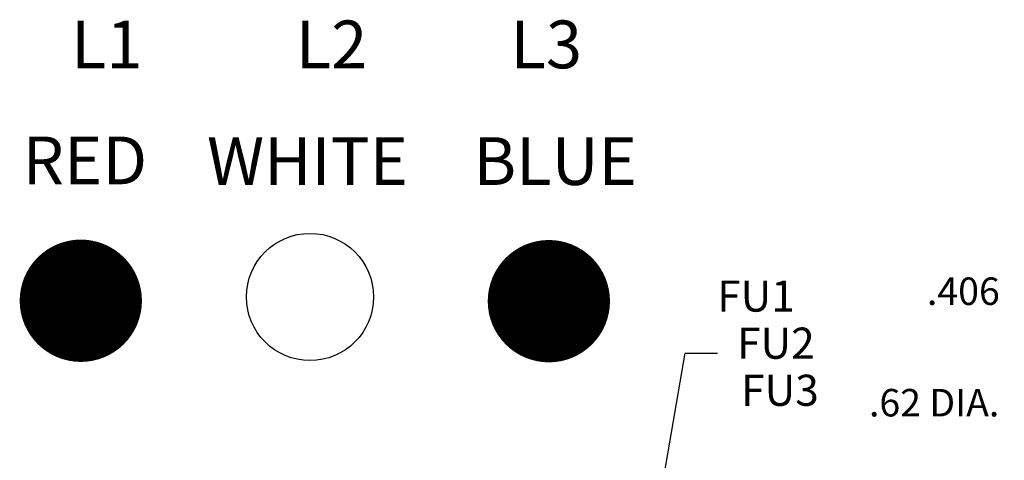
# Model space of a CAD drawing. Units: inches. Extents: x -55 to 78, y 96 to 180.
# Drawn here: x 31 to 57, y 146 to 158 of the extents above; entities that cross this region are included whole.
import ezdxf

# ---------------------------------------------------------------- set-up
doc = ezdxf.new("R2010")
doc.units = ezdxf.units.IN
doc.header["$MEASUREMENT"] = 0
doc.styles.add('MASTER', font='romans', dxfattribs={"width": 0.8})
doc.dimstyles.get("Standard").update_dxf_attribs({"dimtxt": 0.18, "dimasz": 0.18, "dimexe": 0.18, "dimexo": 0.0625, "dimgap": 0.09, "dimtad": 0, "dimtih": 1, "dimtoh": 1, "dimzin": 4, "dimdsep": 46, "dimtxsty": 'Standard', "dimcen": 0.09, "dimadec": 0, "dimazin": 1, "dimtfac": 1, "dimtofl": 0, "dimtmove": 0, "dimatfit": 3, "dimfxl": 1, "dimtolj": 1, "dimtzin": 0, "dimarcsym": 0})

msp = doc.modelspace()

# ---------------------------------------------------------------- linework, layer by layer
at = {"color": 7, "const_width": 1.603}
for points in [[(32.082, 150.314, 1), (33.685, 150.314, 1)], [(44.353, 150.303, 1), (45.956, 150.303, 1)]]:
    msp.add_lwpolyline(points, format="xyb", close=True, dxfattribs=at)
at = {"color": 7}
msp.add_circle((38.892, 150.413), 1.667, dxfattribs=at)

# ---------------------------------------------------------------- texts
for s, height, p in [('L1', 1.2516, (32.626, 156.404)), ('L2', 1.2516, (38.519, 156.404)), ('L3', 1.2516, (44.15, 156.404)), ('RED', 1.2516, (31.357, 153.365)), ('WHITE', 1.2516, (36.191, 153.348)), ('BLUE', 1.2516, (43.176, 153.348)), ('.406 DIA.', 0.72, (55.067, 150.204)), ('.62 DIA.', 0.72, (53.547, 147.283))]:
    msp.add_text(s, height=height, dxfattribs=at).set_placement(p)
at = {"color": 7, "char_height": 0.8157, "style": 'MASTER'}
for s, insert, attachment_point in [('FU1', (51.603, 150.331), 6), ('FU2', (50.088, 149.097), 4), ('FU3', (50.197, 147.863), 4)]:
    msp.add_mtext(s, dxfattribs=dict(at, insert=insert, attachment_point=attachment_point))

# ---------------------------------------------------------------- leaders
at = {"color": 7}
msp.add_leader([(46.304, 134.923), (48.724, 148.938), (49.578, 148.938)], dimstyle='Standard', override={"dimscale": 4}, dxfattribs=at)

doc.saveas('drawing.dxf')
